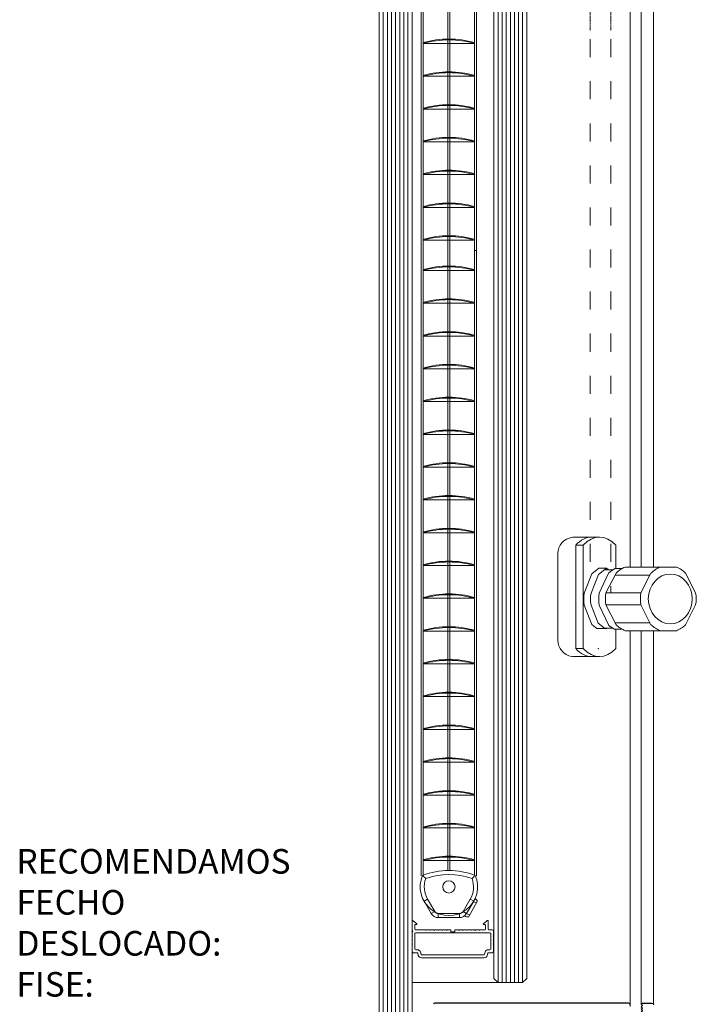
# Model space of a CAD drawing. Units: millimetres. Extents: x 1285 to 2484, y -1742 to -874.
# Drawn here: x 1537 to 1702, y -1451 to -1211 of the extents above; entities that cross this region are included whole.
import ezdxf

# ---------------------------------------------------------------- set-up
doc = ezdxf.new("R2010")
doc.units = ezdxf.units.MM
doc.header["$MEASUREMENT"] = 0
doc.linetypes.add('DASHED2', pattern=[9.525, 6.35, -3.175])
doc.linetypes.add('DGN Style 5', pattern=[10.262974, 4.398418, -5.864557])
doc.layers.get('0').update_dxf_attribs({"color": 3})
for name, color, linetype, lineweight in [('AM_0', 7, 'Continuous', 53), ('AM_2', 6, 'Continuous', 30), ('Layer4', 7, 'Continuous', 13), ('Level 1', 3, 'Continuous', 0), ('Level 10', 3, 'Continuous', 0), ('TEXTO', 3, 'Continuous', 0)]:
    doc.layers.add(name, color=color, linetype=linetype, lineweight=lineweight)
doc.styles.get("Standard").update_dxf_attribs({"font": 'txt.shx'})

msp = doc.modelspace()

# ---------------------------------------------------------------- linework, layer by layer
at = {"color": 7, "linetype": 'Continuous', "lineweight": 0}
msp.add_line((1647.63, -1266.83), (1648.13, -1266.83), dxfattribs=at)
msp.add_point((1677.82, -1363.95), dxfattribs=at)
at = {"layer": 'AM_0', "lineweight": 0, "ltscale": 0.001}
for p, q in [((1641.13, -1167.94), (1641.13, -1266.83)), ((1641.63, -1167.94), (1641.63, -1266.83)), ((1634.63, -1174.26), (1634.63, -1266.83)), ((1635.13, -1174.32), (1635.13, -1266.83)), ((1647.63, -1174.32), (1647.63, -1266.83)), ((1648.13, -1174.26), (1648.13, -1266.82)), ((1634.63, -1212.5), (1634.63, -1419.44)), ((1635.13, -1212.5), (1635.13, -1419.24)), ((1641.13, -1212.5), (1641.13, -1418.13)), ((1641.63, -1212.5), (1641.63, -1418.13)), ((1647.63, -1212.5), (1647.63, -1419.24)), ((1648.13, -1212.5), (1648.13, -1419.44)), ((1635.13, -1216.32), (1647.63, -1216.32)), ((1635.13, -1224.32), (1647.63, -1224.32)), ((1635.13, -1232.32), (1647.63, -1232.32)), ((1635.13, -1240.32), (1647.63, -1240.32)), ((1635.13, -1248.32), (1647.63, -1248.32)), ((1635.13, -1256.32), (1647.63, -1256.32)), ((1635.13, -1264.32), (1647.63, -1264.32)), ((1635.13, -1271.7), (1647.63, -1271.7)), ((1635.13, -1279.7), (1647.63, -1279.7)), ((1635.13, -1287.7), (1647.63, -1287.7)), ((1635.13, -1295.7), (1647.63, -1295.7)), ((1635.13, -1303.7), (1647.63, -1303.7)), ((1635.13, -1311.7), (1647.63, -1311.7)), ((1635.13, -1319.7), (1647.63, -1319.7)), ((1635.13, -1327.7), (1647.63, -1327.7)), ((1635.13, -1335.7), (1647.63, -1335.7)), ((1635.13, -1343.7), (1647.63, -1343.7)), ((1635.13, -1351.7), (1647.63, -1351.7)), ((1635.13, -1359.7), (1647.63, -1359.7)), ((1635.13, -1367.7), (1647.63, -1367.7)), ((1635.13, -1375.7), (1647.63, -1375.7)), ((1635.13, -1383.7), (1647.63, -1383.7)), ((1635.13, -1391.7), (1647.63, -1391.7)), ((1635.13, -1399.7), (1647.63, -1399.7)), ((1635.13, -1407.7), (1647.63, -1407.7)), ((1635.13, -1415.7), (1647.63, -1415.7)), ((1635.31, -1425.62), (1637.05, -1428.62)), ((1647.44, -1425.62), (1645.71, -1428.62)), ((1646.26, -1429.38), (1648.32, -1425.72)), ((1632.38, -1432.59), (1632.38, -1430.52)), ((1632.7, -1430.37), (1633.53, -1431.15)), ((1633.08, -1432.42), (1633.08, -1431.42)), ((1633.18, -1431.32), (1633.47, -1431.32)), ((1638.78, -1429.62), (1643.97, -1429.62)), ((1649.82, -1431.15), (1650.65, -1430.37)), ((1649.88, -1431.32), (1650.18, -1431.32)), ((1650.28, -1432.42), (1650.28, -1431.42)), ((1650.98, -1432.42), (1650.98, -1430.52)), ((1632.38, -1433.36), (1632.38, -1434.02)), ((1632.48, -1434.12), (1632.38, -1434.02)), ((1632.38, -1434.22), (1632.48, -1434.12)), ((1632.38, -1434.22), (1632.38, -1435.02)), ((1632.53, -1432.83), (1632.43, -1432.73)), ((1632.43, -1433.22), (1632.53, -1433.12)), ((1633.08, -1433.52), (1633.08, -1437.27)), ((1633.28, -1432.62), (1635.73, -1432.62)), ((1633.28, -1433.32), (1651.38, -1433.32)), ((1635.73, -1432.62), (1635.83, -1432.72)), ((1635.83, -1432.72), (1635.93, -1432.62)), ((1635.93, -1432.62), (1636.73, -1432.62)), ((1636.73, -1432.62), (1636.83, -1432.72)), ((1636.83, -1432.72), (1636.93, -1432.62)), ((1636.93, -1432.62), (1637.73, -1432.62)), ((1637.73, -1432.62), (1637.83, -1432.72)), ((1637.83, -1432.72), (1637.93, -1432.62)), ((1637.93, -1432.62), (1638.73, -1432.62)), ((1638.73, -1432.62), (1638.83, -1432.72)), ((1638.83, -1432.72), (1638.93, -1432.62)), ((1638.93, -1432.62), (1639.73, -1432.62)), ((1639.73, -1432.62), (1639.83, -1432.72)), ((1639.83, -1432.72), (1639.93, -1432.62)), ((1639.93, -1432.62), (1640.73, -1432.62)), ((1640.73, -1432.62), (1640.83, -1432.72)), ((1640.83, -1432.72), (1640.93, -1432.62)), ((1640.93, -1432.62), (1641.83, -1432.62)), ((1641.83, -1432.62), (1641.83, -1433.12)), ((1641.83, -1433.12), (1642.83, -1433.12)), ((1642.83, -1432.62), (1642.83, -1433.12)), ((1642.83, -1432.62), (1643.73, -1432.62)), ((1643.73, -1432.62), (1643.83, -1432.72)), ((1643.83, -1432.72), (1643.93, -1432.62)), ((1643.93, -1432.62), (1644.73, -1432.62)), ((1644.73, -1432.62), (1644.83, -1432.72)), ((1644.83, -1432.72), (1644.93, -1432.62)), ((1644.93, -1432.62), (1645.73, -1432.62)), ((1645.73, -1432.62), (1645.83, -1432.72)), ((1645.83, -1432.72), (1645.93, -1432.62)), ((1645.93, -1432.62), (1646.73, -1432.62)), ((1646.73, -1432.62), (1646.83, -1432.72)), ((1646.83, -1432.72), (1646.93, -1432.62)), ((1646.93, -1432.62), (1647.73, -1432.62)), ((1647.73, -1432.62), (1647.83, -1432.72)), ((1647.83, -1432.72), (1647.93, -1432.62)), ((1647.93, -1432.62), (1648.73, -1432.62)), ((1648.73, -1432.62), (1648.83, -1432.72)), ((1648.83, -1432.72), (1648.93, -1432.62)), ((1648.93, -1432.62), (1650.08, -1432.62)), ((1651.18, -1432.62), (1651.98, -1432.62)), ((1651.58, -1433.52), (1651.58, -1437.27)), ((1652.18, -1434.12), (1652.28, -1434.02)), ((1652.28, -1434.22), (1652.18, -1434.12)), ((1652.28, -1432.92), (1652.28, -1434.02)), ((1652.28, -1434.22), (1652.28, -1435.02)), ((1632.48, -1435.12), (1632.38, -1435.02)), ((1632.38, -1435.22), (1632.48, -1435.12)), ((1632.38, -1435.22), (1632.38, -1436.02)), ((1632.48, -1436.12), (1632.38, -1436.02)), ((1632.38, -1436.22), (1632.48, -1436.12)), ((1632.38, -1436.22), (1632.38, -1437.87)), ((1652.18, -1435.12), (1652.28, -1435.02)), ((1652.28, -1435.22), (1652.18, -1435.12)), ((1652.18, -1436.12), (1652.28, -1436.02)), ((1652.28, -1436.22), (1652.18, -1436.12)), ((1652.28, -1435.22), (1652.28, -1436.02)), ((1652.28, -1436.22), (1652.28, -1437.87)), ((1632.38, -1437.87), (1632.33, -1437.87)), ((1632.68, -1438.17), (1633.59, -1438.17)), ((1633.28, -1437.47), (1633.67, -1437.47)), ((1633.79, -1438.32), (1633.92, -1438.83)), ((1634.45, -1438.07), (1634.58, -1438.57)), ((1634.77, -1438.72), (1649.88, -1438.72)), ((1650.21, -1438.07), (1650.08, -1438.57)), ((1650.86, -1438.32), (1650.73, -1438.83)), ((1650.98, -1437.47), (1651.38, -1437.47)), ((1651.06, -1438.17), (1651.98, -1438.17)), ((1652.28, -1437.87), (1652.33, -1437.87)), ((1634.69, -1439.42), (1649.96, -1439.42))]:
    msp.add_line(p, q, dxfattribs=at)
msp.add_circle((1641.38, -1422.12), 1.5, dxfattribs=at)
for centre, radius, start, end in [((1641.38, -1237.92), 22.68, 74.0072, 105.9928), ((1641.38, -1238.12), 22.68, 74.0072, 105.9928), ((1641.38, -1245.92), 22.68, 74.0072, 105.9928), ((1641.38, -1246.12), 22.68, 74.0072, 105.9928), ((1641.38, -1253.92), 22.68, 74.0072, 105.9928), ((1641.38, -1254.12), 22.68, 74.0072, 105.9928), ((1641.38, -1261.92), 22.68, 74.0072, 105.9928), ((1641.38, -1262.12), 22.68, 74.0072, 105.9928), ((1641.38, -1269.92), 22.68, 74.0072, 105.9928), ((1641.38, -1270.12), 22.68, 74.0072, 105.9928), ((1641.38, -1277.92), 22.68, 74.0072, 105.9928), ((1641.38, -1278.12), 22.68, 74.0072, 105.9928), ((1641.38, -1285.92), 22.68, 74.0072, 105.9928), ((1641.38, -1286.12), 22.68, 74.0072, 105.9928), ((1641.38, -1293.31), 22.68, 74.0072, 105.9928), ((1641.38, -1293.51), 22.68, 74.0072, 105.9928), ((1641.38, -1301.31), 22.68, 74.0072, 105.9928), ((1641.38, -1301.51), 22.68, 74.0072, 105.9928), ((1641.38, -1309.31), 22.68, 74.0072, 105.9928), ((1641.38, -1309.51), 22.68, 74.0072, 105.9928), ((1641.38, -1317.31), 22.68, 74.0072, 105.9928), ((1641.38, -1317.51), 22.68, 74.0072, 105.9928), ((1641.38, -1325.31), 22.68, 74.0072, 105.9928), ((1641.38, -1325.51), 22.68, 74.0072, 105.9928), ((1641.38, -1333.31), 22.68, 74.0072, 105.9928), ((1641.38, -1333.51), 22.68, 74.0072, 105.9928), ((1641.38, -1341.31), 22.68, 74.0072, 105.9928), ((1641.38, -1341.51), 22.68, 74.0072, 105.9928), ((1641.38, -1349.31), 22.68, 74.0072, 105.9928), ((1641.38, -1349.51), 22.68, 74.0072, 105.9928), ((1641.38, -1357.31), 22.68, 74.0072, 105.9928), ((1641.38, -1357.51), 22.68, 74.0072, 105.9928), ((1641.38, -1365.31), 22.68, 74.0072, 105.9928), ((1641.38, -1365.51), 22.68, 74.0072, 105.9928), ((1641.38, -1373.31), 22.68, 74.0072, 105.9928), ((1641.38, -1373.51), 22.68, 74.0072, 105.9928), ((1641.38, -1381.31), 22.68, 74.0072, 105.9928), ((1641.38, -1381.51), 22.68, 74.0072, 105.9928), ((1641.38, -1389.31), 22.68, 74.0072, 105.9928), ((1641.38, -1389.51), 22.68, 74.0072, 105.9928), ((1641.38, -1397.31), 22.68, 74.0072, 105.9928), ((1641.38, -1397.51), 22.68, 74.0072, 105.9928), ((1641.38, -1405.31), 22.68, 74.0072, 105.9928), ((1641.38, -1405.51), 22.68, 74.0072, 105.9928), ((1641.38, -1413.31), 22.68, 74.0072, 105.9928), ((1641.38, -1413.51), 22.68, 74.0072, 105.9928), ((1641.38, -1421.31), 22.68, 74.0072, 105.9928), ((1641.38, -1421.51), 22.68, 74.0072, 105.9928), ((1641.38, -1429.31), 22.68, 74.0072, 105.9928), ((1641.38, -1429.51), 22.68, 74.0072, 105.9928), ((1641.38, -1437.31), 22.68, 74.0072, 105.9928), ((1641.38, -1437.51), 22.68, 74.0072, 105.9928), ((1641.38, -1422.12), 7, 156.2303, 23.7697), ((1641.38, -1436.12), 18, 69.1513, 110.8487), ((1647.33, -1425.85), 1, 7.4376, 63.4967), ((1638.78, -1427.62), 2, 210, 270), ((1643.97, -1427.62), 2, 270, 330), ((1645.86, -1428.47), 1, 228.2353, 293.6978), ((1632.58, -1430.52), 0.2, 50.1414, 180), ((1633.18, -1431.42), 0.1, 90, 180), ((1633.47, -1431.22), 0.1, 270, 50.1414), ((1649.88, -1431.22), 0.1, 130.123, 270), ((1650.18, -1431.42), 0.1, 0, 90), ((1650.78, -1430.52), 0.2, 0, 130.123), ((1632.58, -1432.59), 0.2, 180, 225), ((1632.58, -1433.36), 0.2, 135, 180), ((1632.39, -1432.97), 0.2, 315, 45), ((1633.28, -1432.42), 0.2, 180, 270), ((1633.28, -1433.52), 0.2, 90, 180), ((1650.08, -1432.42), 0.2, 270, 0), ((1651.18, -1432.42), 0.2, 180, 270), ((1651.38, -1433.52), 0.2, 0, 90), ((1651.98, -1432.92), 0.3, 0, 90), ((1632.68, -1437.87), 0.3, 180, 270), ((1633.28, -1437.27), 0.2, 180, 270), ((1633.59, -1438.37), 0.2, 14.6209, 90), ((1633.67, -1438.27), 0.8, 14.6209, 90), ((1634.69, -1438.62), 0.8, 194.6209, 270), ((1634.77, -1438.52), 0.2, 194.6209, 270), ((1649.88, -1438.52), 0.2, 270, 345.3791), ((1649.96, -1438.62), 0.8, 270, 345.3791), ((1650.98, -1438.27), 0.8, 90, 165.3791), ((1651.06, -1438.37), 0.2, 90, 165.3791), ((1651.38, -1437.27), 0.2, 270, 0), ((1651.98, -1437.87), 0.3, 270, 0)]:
    msp.add_arc(centre, radius, start, end, dxfattribs=at)
for points, knots in [([(1635.73, -1420.09), (1635.73, -1420.09), (1635.73, -1420.09), (1635.67, -1420.03), (1635.61, -1419.97), (1635.5, -1419.85), (1635.44, -1419.79), (1635.3, -1419.65), (1635.22, -1419.57), (1635.1, -1419.44), (1635.05, -1419.39), (1634.99, -1419.32), (1634.97, -1419.3), (1634.97, -1419.3)], [0, 0, 0, 0, 0.0004978, 0.0004978, 0.025676, 0.025676, 0.0505346, 0.0505346, 0.0913733, 0.0913733, 0.1290795, 0.1290795, 0.1654041, 0.1654041, 0.1654041, 0.1654041]), ([(1647.02, -1420.09), (1647.02, -1420.09), (1647.02, -1420.08), (1647.08, -1420.02), (1647.14, -1419.96), (1647.26, -1419.85), (1647.31, -1419.79), (1647.45, -1419.65), (1647.53, -1419.57), (1647.65, -1419.44), (1647.7, -1419.39), (1647.77, -1419.32), (1647.78, -1419.3), (1647.78, -1419.3)], [0, 0, 0, 0, 0.0004998, 0.0004998, 0.0256902, 0.0256902, 0.0505687, 0.0505687, 0.0913876, 0.0913876, 0.1290817, 0.1290817, 0.1654037, 0.1654037, 0.1654037, 0.1654037])]:
    msp.add_open_spline(points, degree=3, knots=knots, dxfattribs=at)
at = {"layer": 'AM_2', "lineweight": 0, "ltscale": 0.001}
for p, q in [((1636.18, -1425.12), (1635.31, -1425.62)), ((1637.91, -1428.12), (1636.18, -1425.12)), ((1646.57, -1425.12), (1644.84, -1428.12)), ((1647.44, -1425.62), (1646.57, -1425.12)), ((1647.41, -1425.67), (1648.13, -1426.07)), ((1637.91, -1428.12), (1637.05, -1428.62)), ((1638.78, -1429.62), (1638.78, -1428.62)), ((1643.98, -1428.62), (1638.78, -1428.62)), ((1643.98, -1429.62), (1643.98, -1428.62)), ((1645.71, -1428.62), (1644.84, -1428.12)), ((1645.71, -1428.61), (1646.45, -1429.03))]:
    msp.add_line(p, q, dxfattribs=at)
for centre, radius, start, end in [((1641.38, -1436.12), 17, 70.6177, 109.3988), ((1641.38, -1422.12), 6, 160.1749, 210.0082), ((1641.38, -1422.12), 6, 330.0082, 19.8416), ((1638.78, -1427.62), 1, 210.0082, 270.0082), ((1643.97, -1427.62), 1, 270.0082, 330.0082)]:
    msp.add_arc(centre, radius, start, end, dxfattribs=at)
at = {"layer": 'Layer4', "color": 4, "lineweight": 0}
for p, q in [((1678.15, -1336.78), (1676.29, -1336.78)), ((1674.18, -1338.73), (1672.32, -1338.73)), ((1674.18, -1338.73), (1674.18, -1363.98)), ((1682.13, -1338.73), (1682.13, -1344.42)), ((1676.29, -1345.69), (1677.95, -1344.37)), ((1677.85, -1345.93), (1679.81, -1344.37)), ((1679.81, -1344.37), (1677.95, -1344.37)), ((1681.42, -1344.75), (1679.33, -1344.75)), ((1679.81, -1344.37), (1680.35, -1344.75)), ((1683.71, -1344.42), (1681.99, -1344.42)), ((1696.58, -1344.08), (1684.41, -1344.08)), ((1696.58, -1344.08), (1684.41, -1344.08)), ((1696.89, -1344.08), (1692.94, -1344.08)), ((1696.89, -1344.08), (1692.94, -1344.08)), ((1676.29, -1345.69), (1674.4, -1350.43)), ((1677.85, -1345.93), (1676.06, -1350.43)), ((1680.36, -1345.6), (1678.07, -1350.43)), ((1682.16, -1345.55), (1679.7, -1350.39)), ((1690.46, -1346.03), (1681.98, -1346.03)), ((1690.7, -1345.55), (1688.23, -1350.39)), ((1690.7, -1345.55), (1688.23, -1350.39)), ((1701.6, -1350.39), (1699.14, -1345.55)), ((1688.23, -1350.39), (1679.7, -1350.39)), ((1674.4, -1353.37), (1676.28, -1358.08)), ((1676.06, -1353.37), (1677.8, -1357.75)), ((1678.07, -1353.37), (1680.36, -1358.21)), ((1679.7, -1353.33), (1682.16, -1358.17)), ((1688.23, -1353.33), (1679.7, -1353.33)), ((1688.23, -1353.33), (1690.7, -1358.17)), ((1688.23, -1353.33), (1690.7, -1358.17)), ((1699.14, -1358.17), (1701.6, -1353.33)), ((1676.28, -1358.08), (1677.51, -1359.07)), ((1679.81, -1359.07), (1677.51, -1359.07)), ((1677.8, -1357.75), (1679.33, -1358.97)), ((1681.31, -1358.97), (1679.29, -1358.97)), ((1679.81, -1359.07), (1679.95, -1358.97)), ((1683.53, -1359.2), (1681.71, -1359.2)), ((1690.46, -1357.69), (1681.92, -1357.69)), ((1682.13, -1359.2), (1682.13, -1363.98)), ((1696.58, -1359.64), (1684.41, -1359.64)), ((1696.58, -1359.64), (1684.41, -1359.64)), ((1692.94, -1359.64), (1696.89, -1359.64)), ((1692.94, -1359.64), (1696.89, -1359.64)), ((1674.18, -1363.98), (1672.32, -1363.98)), ((1678.15, -1365.94), (1676.29, -1365.94))]:
    msp.add_line(p, q, dxfattribs=at)
for centre, major_axis, ratio, start_param, end_param in [((1676.29, -1351.36), (0, 14.58), 0.544726, 0, 0.523599), ((1678.15, -1351.36), (0, 14.58), 0.544726, 5.759587, 6.806784), ((1685.07, -1351.9), (0, 8.26), 0.882013, 0.436499, 0.702496), ((1686.87, -1351.86), (0, 8.26), 0.882013, 0.344701, 0.702496), ((1695.41, -1351.86), (0, 8.26), 0.882013, 0.344701, 0.702496), ((1695.41, -1351.86), (0, 8.26), 0.882013, 0.344701, 0.702496), ((1694.43, -1351.86), (0, 8.26), 0.882013, 5.580689, 5.938484), ((1694.43, -1351.86), (0, 8.26), 0.882013, 5.580689, 5.938484), ((1681.57, -1351.9), (0, 8.26), 0.882013, 1.391899, 1.749694), ((1683.23, -1351.9), (0, 8.26), 0.882013, 1.391899, 1.749694), ((1685.24, -1351.9), (0, 8.26), 0.882013, 1.391899, 1.749694), ((1686.87, -1351.86), (0, 8.26), 0.882013, 1.391899, 1.749694), ((1695.41, -1351.86), (0, 8.26), 0.882013, 1.391899, 1.749694), ((1695.41, -1351.86), (0, 8.26), 0.882013, 1.391899, 1.749694), ((1694.43, -1351.86), (0, 8.26), 0.882013, 4.533491, 4.891287), ((1684.21, -1353.15), (0, 6.69), 0.882013, 2.429773, 2.704184), ((1686.87, -1351.86), (0, 8.26), 0.882013, 2.439096, 2.796891), ((1695.41, -1351.86), (0, 8.26), 0.882013, 2.439096, 2.796891), ((1695.41, -1351.86), (0, 8.26), 0.882013, 2.439096, 2.796891), ((1694.43, -1351.86), (0, 8.26), 0.882013, 3.486294, 3.844089), ((1694.43, -1351.86), (0, 8.26), 0.882013, 3.486294, 3.844089), ((1676.29, -1351.36), (0, 14.58), 0.544726, 2.617994, 3.141593), ((1678.15, -1351.36), (0, 14.58), 0.544726, 2.617994, 3.665191)]:
    msp.add_ellipse(centre, major_axis=major_axis, ratio=ratio, start_param=start_param, end_param=end_param, dxfattribs=at)
msp.add_ellipse((1695.41, -1351.86), major_axis=(0, 6.08), ratio=0.882013, dxfattribs=at)
at = {"layer": 'Level 1', "color": 2, "linetype": 'Continuous', "lineweight": 13}
for p, q in [((1624.38, -1086.64), (1624.38, -1385.16)), ((1632.38, -1086.64), (1632.38, -1385.58)), ((1652.38, -1121.44), (1652.38, -1346.07)), ((1660.38, -1121.44), (1660.38, -1346.07)), ((1632.38, -1229.79), (1632.38, -1450.47)), ((1632.38, -1229.79), (1632.38, -1378.54)), ((1652.38, -1444.47), (1652.38, -1343.74)), ((1660.38, -1444.47), (1660.38, -1343.74)), ((1624.38, -1479.27), (1624.38, -1378.54)), ((1632.38, -1479.27), (1632.38, -1378.54)), ((1653.38, -1445.47), (1652.38, -1444.47)), ((1653.38, -1445.47), (1659.38, -1445.47)), ((1659.38, -1445.47), (1660.38, -1444.47))]:
    msp.add_line(p, q, dxfattribs=at)
at = {"layer": 'Level 1', "color": 3, "linetype": 'DGN Style 5', "lineweight": 0}
for p, q in [((1675.88, -1194.76), (1675.88, -1344.37)), ((1680.88, -1194.76), (1680.88, -1350.39))]:
    msp.add_line(p, q, dxfattribs=at)
at = {"layer": 'Level 1', "color": 3, "linetype": 'DASHED2', "lineweight": 0, "ltscale": 0.01}
for p, q in [((1675.88, -1208.54), (1675.88, -1213.15)), ((1680.88, -1208.54), (1680.88, -1213.15))]:
    msp.add_line(p, q, dxfattribs=at)
at = {"layer": 'Level 1', "color": 4, "linetype": 'Continuous', "lineweight": 0}
for p, q in [((1677.78, -1336.78), (1671.86, -1336.78)), ((1672.32, -1363.98), (1672.32, -1338.73)), ((1667.98, -1361.92), (1667.98, -1340.79)), ((1677.78, -1365.94), (1671.96, -1365.94))]:
    msp.add_line(p, q, dxfattribs=at)
at = {"layer": 'Level 1', "color": 2, "linetype": 'Continuous', "lineweight": 30}
msp.add_line((1685.24, -1450.47), (1637.94, -1450.47), dxfattribs=at)
at = {"layer": 'Level 1', "color": 3, "linetype": 'Continuous', "lineweight": 30, "flags": 128}
msp.add_lwpolyline([(1688.94, -1454.07), (1688.64, -1454.07), (1688.64, -1454.07), (1688.34, -1453.77), (1688.64, -1453.47), (1688.34, -1453.17), (1688.64, -1452.87), (1688.34, -1452.57), (1688.64, -1452.27), (1688.34, -1451.97), (1688.64, -1451.67), (1688.34, -1451.37), (1688.64, -1451.07), (1688.34, -1450.77), (1688.64, -1450.47), (1688.64, -1450.47), (1690.94, -1450.47)], dxfattribs=at)
at = {"layer": 'Level 1', "color": 4, "linetype": 'Continuous', "lineweight": 0}
for centre, radius, start, end in [((1671.98, -1340.79), 4, 98.2069, 180), ((1672.22, -1360.39), 5.56, 261.3146, 267.2774)]:
    msp.add_arc(centre, radius, start, end, dxfattribs=at)
at = {"layer": 'Level 1', "color": 4, "linetype": 'Continuous', "lineweight": 0, "extrusion": (0, 0, -1)}
for centre, radius, start, end in [((-1672.2, -1342.3), 5.53, 81.7931, 91.1586), ((-1671.98, -1361.92), 4, 278.6854, 0)]:
    msp.add_arc(centre, radius, start, end, dxfattribs=at)
at = {"layer": 'Level 1', "color": 2, "linetype": 'Continuous', "lineweight": 30}
for centre, radius, start, end in [((1637.94, -1450.77), 0.3, 90, 180), ((1685.24, -1450.87), 0.4, 0, 90)]:
    msp.add_arc(centre, radius, start, end, dxfattribs=at)
at = {"layer": 'Level 1', "color": 3, "linetype": 'Continuous', "lineweight": 30, "extrusion": (0, 0, -1)}
msp.add_arc((-1690.94, -1450.87), 0.4, 90, 180, dxfattribs=at)
at = {"layer": 'Level 10', "color": 4, "linetype": 'Continuous', "lineweight": 0}
for p, q in [((1625.38, -1085.64), (1625.38, -1385.21)), ((1626.38, -1085.64), (1626.38, -1385.27)), ((1627.38, -1085.64), (1627.38, -1385.32)), ((1628.38, -1085.64), (1628.38, -1385.37)), ((1629.38, -1085.64), (1629.38, -1385.42)), ((1630.38, -1085.64), (1630.38, -1385.48)), ((1631.38, -1085.64), (1631.38, -1385.53)), ((1691.31, -1344.08), (1691.31, -1114.24)), ((1653.38, -1120.44), (1653.38, -1346.07)), ((1654.38, -1120.44), (1654.38, -1346.07)), ((1655.38, -1120.44), (1655.38, -1346.07)), ((1656.38, -1120.44), (1656.38, -1346.07)), ((1657.38, -1120.44), (1657.38, -1346.07)), ((1658.38, -1120.44), (1658.38, -1346.07)), ((1659.38, -1120.44), (1659.38, -1346.07)), ((1688.31, -1339.55), (1688.31, -1161.91)), ((1688.31, -1161.91), (1688.31, -1260.35)), ((1685.61, -1344.08), (1685.61, -1164.29)), ((1685.61, -1164.29), (1685.61, -1260.35)), ((1691.31, -1169.56), (1691.31, -1344.08)), ((1625.38, -1228.79), (1625.38, -1450.47)), ((1626.38, -1228.79), (1626.38, -1450.47)), ((1627.38, -1228.79), (1627.38, -1450.47)), ((1628.38, -1228.79), (1628.38, -1450.47)), ((1629.38, -1228.79), (1629.38, -1450.47)), ((1630.38, -1228.79), (1630.38, -1450.47)), ((1631.38, -1228.79), (1631.38, -1450.47)), ((1685.61, -1233.65), (1685.61, -1344.08)), ((1688.31, -1233.56), (1688.31, -1344.08)), ((1691.31, -1233.45), (1691.31, -1344.08)), ((1685.61, -1257.79), (1685.61, -1344.08)), ((1688.31, -1257.79), (1688.31, -1344.08)), ((1653.38, -1445.47), (1653.38, -1343.74)), ((1654.38, -1445.47), (1654.38, -1343.74)), ((1655.38, -1445.47), (1655.38, -1343.74)), ((1656.38, -1445.47), (1656.38, -1343.74)), ((1657.38, -1445.47), (1657.38, -1343.74)), ((1658.38, -1445.47), (1658.38, -1343.74)), ((1659.38, -1445.47), (1659.38, -1343.74)), ((1685.61, -1388.39), (1685.61, -1359.64)), ((1685.61, -1359.64), (1685.61, -1450.47)), ((1685.61, -1359.64), (1685.61, -1380.2)), ((1688.31, -1388.53), (1688.31, -1359.64)), ((1688.31, -1359.64), (1688.31, -1450.47)), ((1688.31, -1359.64), (1688.31, -1380.44)), ((1691.31, -1388.69), (1691.31, -1359.64)), ((1691.31, -1359.64), (1691.31, -1450.47)), ((1691.31, -1359.64), (1691.31, -1378.54)), ((1625.38, -1480.27), (1625.38, -1378.54)), ((1626.38, -1480.27), (1626.38, -1378.54)), ((1627.38, -1480.27), (1627.38, -1378.54)), ((1628.38, -1480.27), (1628.38, -1378.54)), ((1629.38, -1480.27), (1629.38, -1378.54)), ((1630.38, -1480.27), (1630.38, -1378.54)), ((1631.38, -1480.27), (1631.38, -1378.54)), ((1685.61, -1378.54), (1685.61, -1451.27)), ((1688.31, -1378.54), (1688.31, -1450.77)), ((1691.31, -1378.54), (1691.31, -1450.77))]:
    msp.add_line(p, q, dxfattribs=at)
at = {"layer": 'Level 10', "color": 7, "linetype": 'Continuous', "lineweight": 0}
msp.add_line((1653.38, -1445.47), (1632.38, -1445.47), dxfattribs=at)

# ---------------------------------------------------------------- texts
at = {"layer": 'TEXTO', "insert": (1535.84, -1412.88, 0), "char_height": 6, "width": 13.1863, "attachment_point": 1}
msp.add_mtext('\\fArial|b0|i1|c00|p39;RECOMENDAMOS FECHO DESLOCADO: FISE: FEC156\\PFEC157\\PUDINESE: FEC7969EXC', dxfattribs=at)

doc.saveas('drawing.dxf')
